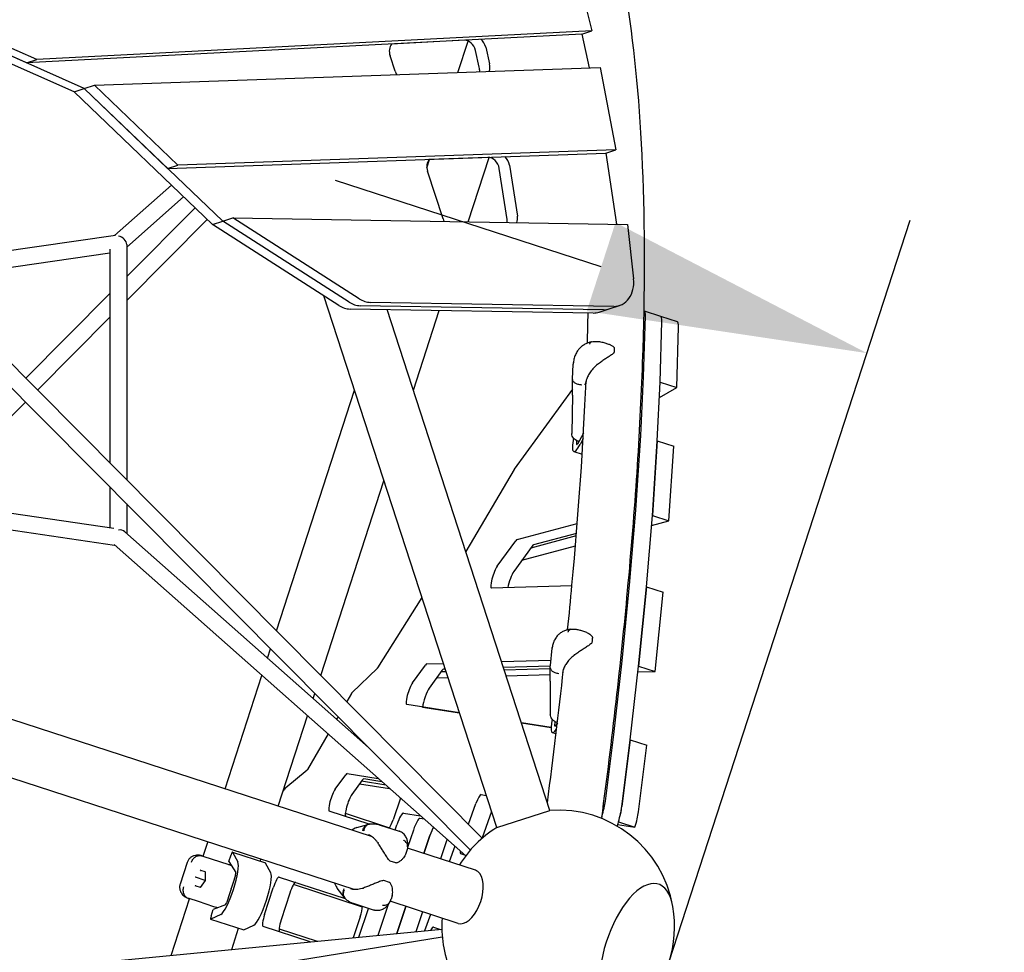
# Model space of a CAD drawing. Extents: x -7097 to 4920, y -6328 to 9942.
# Drawn here: x 1194 to 2251, y -603 to 398 of the extents above; entities that cross this region are included whole.
import ezdxf

# ---------------------------------------------------------------- set-up
doc = ezdxf.new("R2010")
doc.units = 0
doc.layers.add('2D', color=7, linetype='Continuous')
doc.layers.add('BEM-SI-MIN', color=7, linetype='Continuous')
doc.styles.get("Standard").update_dxf_attribs({"font": 'arial.ttf'})
doc.dimstyles.new('Europa SI', dxfattribs={"dimscale": 75, "dimtxt": 3.5, "dimasz": 4, "dimexe": 2, "dimexo": 0, "dimgap": 2, "dimtad": 0, "dimlfac": 0.001, "dimzin": 0, "dimdsep": 46, "dimtxsty": 'Standard', "dimcen": 2, "dimadec": 0, "dimazin": 0, "dimtfac": 1, "dimtofl": 0, "dimtmove": 0, "dimatfit": 3, "dimfxl": 2, "dimtolj": 1, "dimtzin": 0, "dimarcsym": 0})

# ---------------------------------------------------------------- blocks, each defined once
blk = doc.blocks.new('*D50')
at = {"layer": 'BEM-SI-MIN', "color": 0, "lineweight": -2}
for p, q in [((1817.9, 132.6), (1532.5, 225.3)), ((1890.6, -614.3), (2149.5, 182.5)), ((3627.3, -1178.6), (3886.2, -381.7)), ((4125.1, -617.1), (4410.4, -709.8))]:
    blk.add_line(p, q, dxfattribs=at)
at = {"layer": 'BEM-SI-MIN', "color": 0}
for points in [[(1833.3, 180.1), (1802.4, 85), (2103.2, 39.9)], [(4140.6, -569.6), (4109.7, -664.7), (3839.8, -524.4)]]:
    blk.add_solid(points, dxfattribs=at)
at = {"layer": 'Defpoints', "color": 0}
for p in [(3839.8, -524.4), (1890.6, -614.3), (3627.3, -1178.6)]:
    blk.add_point(p, dxfattribs=at)
at = {"layer": 'BEM-SI-MIN', "color": 0, "insert": (2905.1, -220.7), "char_height": 262.5, "attachment_point": 5, "rotation": 342}
blk.add_mtext('\\A1;1.83m', dxfattribs=at)

msp = doc.modelspace()

# ---------------------------------------------------------------- linework, layer by layer
at = {"layer": '2D'}
for p, q in [((1785.696, 473.712), (1808.007, 385.871)), ((1211.919, 355.03), (1032.768, 434.757)), ((1251.929, 320.333), (1010.829, 427.628)), ((1262.898, 323.897), (1021.798, 431.193)), ((1200.949, 351.466), (1021.798, 431.193)), ((1797.037, 382.307), (1200.949, 351.466)), ((1808.007, 385.871), (1211.919, 355.03)), ((1797.037, 382.307), (1808.007, 385.871)), ((1797.037, 382.307), (1805.118, 346.067)), ((1670.836, 375.747), (1592.893, 371.714)), ((1663.993, 341.125), (1674.992, 374.976)), ((1687.034, 346.878), (1682.924, 364.789)), ((1693.893, 368.353), (1698.003, 350.443)), ((1200.949, 351.466), (1211.919, 355.03)), ((1596.569, 342.6), (1591.212, 359.085)), ((1273.868, 327.461), (1816.791, 346.476)), ((1816.791, 346.476), (1833.76, 258.284)), ((1251.929, 320.333), (1262.898, 323.897)), ((1400.632, 177.912), (1251.929, 320.333)), ((1262.898, 323.897), (1273.868, 327.461)), ((1411.602, 181.476), (1262.898, 323.897)), ((1262.898, 323.897), (1352.331, 238.243)), ((1363.301, 241.807), (1273.868, 327.461)), ((1352.331, 238.243), (1822.79, 254.72)), ((1833.76, 258.284), (1363.301, 241.807)), ((1822.79, 254.72), (1833.76, 258.284)), ((1822.79, 254.72), (1834.448, 178.259)), ((1630.716, 238.709), (1633.695, 247.877)), ((1696.254, 250.068), (1633.049, 247.854)), ((1675.016, 180.884), (1697.48, 250.024)), ((1352.331, 238.243), (1363.301, 241.807)), ((1648.09, 184.034), (1631.431, 235.304)), ((1716.891, 183.346), (1708.417, 237.968)), ((1719.387, 241.532), (1727.861, 186.91)), ((1356.484, 220.195), (1295.512, 166.237)), ((1369.528, 207.702), (1308.468, 153.666)), ((1308.468, 122.072), (1381.828, 195.922)), ((1308.468, 96.531), (1394.83, 183.47)), ((1400.632, 177.912), (1411.602, 181.476)), ((1411.602, 181.476), (1422.572, 185.04)), ((1547.142, 94.646), (1411.602, 181.476)), ((1547.142, 94.646), (1411.602, 181.476)), ((1558.112, 98.211), (1422.572, 185.04)), ((1422.572, 185.04), (1845.99, 178.069)), ((1536.172, 91.082), (1400.632, 177.912)), ((1845.99, 178.069), (1852.59, 119.547)), ((1296.287, 166.35), (1125.783, 141.45)), ((1290.468, 151.494), (1290.468, -78.411)), ((1308.468, 156.42), (1308.468, -96.531)), ((1290.468, 147.31), (1131.425, 124.084)), ((1199.892, 12.77), (1290.468, 103.952)), ((1705.717, -469.539), (1520.245, 101.285)), ((1809.36, 82.936), (1548.27, 87.234)), ((1820.329, 86.5), (1559.24, 90.799)), ((1820.329, 86.5), (1559.24, 90.799)), ((1831.299, 90.064), (1570.209, 94.363)), ((1762.781, -450.998), (1588.112, 86.578)), ((1616.243, 0), (1644.074, 85.657)), ((1815.652, 83.869), (1826.622, 87.433)), ((1826.622, 87.433), (1837.592, 90.997)), ((1863.923, 85.224), (1881.671, 79.457)), ((1212.577, 0), (1290.468, 78.411)), ((1863.448, 14.542), (1865.345, 79.786)), ((1881.197, 8.775), (1883.094, 74.019)), ((1881.681, 79.454), (1899.42, 73.69)), ((1898.944, 2.95), (1900.843, 68.251)), ((1151.864, 61.119), (1690.267, -480.881)), ((1139.778, 47.744), (1677.497, -493.566)), ((1820.826, 51.158), (1825.678, 49.581)), ((1787.234, 11.806), (1787.868, 27.908)), ((1786.921, -5.107), (1787.232, 11.737)), ((1860.411, -48.482), (1863.445, 14.484)), ((1787.038, 1.266), (1724.468, -84.855)), ((1878.16, -54.249), (1881.195, 8.717)), ((1880.398, -7.808), (1898.944, 2.95)), ((1881.195, 8.717), (1898.944, 2.95)), ((1571.255, -478.988), (124.678, -8.966)), ((1469.212, -258.349), (1553.155, 0)), ((1786.92, -5.138), (1786.286, -46.288)), ((1151.893, -61.089), (1199.892, -12.771)), ((1798.848, -45.925), (1792.573, -57.906)), ((1798.498, -52.044), (1795.222, -58.168)), ((1855.131, -128.613), (1860.407, -48.543)), ((1791.703, -58.149), (1791.855, -54.29)), ((1878.159, -54.279), (1872.878, -134.413)), ((1872.88, -134.38), (1878.157, -54.31)), ((1878.159, -54.279), (1878.159, -54.279)), ((1878.159, -54.279), (1895.908, -60.046)), ((1890.627, -140.18), (1895.908, -60.046)), ((1788.475, -65.752), (1797.497, -68.684)), ((854.52, -83.645), (1294.609, -147.914)), ((1724.291, -85.128), (1672.535, -173.249)), ((855.511, -101.981), (1295.512, -166.237)), ((1290.468, -103.952), (1290.468, -147.31)), ((1516.751, -306.205), (1584.699, -97.082)), ((1308.468, -122.072), (1308.468, -153.666)), ((1848.777, -205.113), (1855.126, -128.68)), ((1866.526, -210.88), (1872.875, -134.447)), ((1872.878, -134.413), (1872.878, -134.413)), ((1872.878, -134.413), (1890.627, -140.18)), ((1727.499, -160.231), (1792.245, -142.877)), ((1871.984, -145.177), (1890.627, -140.18)), ((1306.405, -151.841), (1568.066, -383.404)), ((1791.164, -156.315), (1742.312, -169.409)), ((1791.383, -153.632), (1745.248, -165.998)), ((1294.926, -165.718), (1672.418, -499.79)), ((1706.237, -188.866), (1726.111, -161.511)), ((1743.861, -167.278), (1723.986, -194.633)), ((1732.817, -182.479), (1790.271, -167.079)), ((1786.492, -209.804), (1700.064, -212.337)), ((1840.36, -290.33), (1848.771, -205.182)), ((1866.523, -210.914), (1858.106, -296.131)), ((1858.109, -296.097), (1866.52, -210.949)), ((1866.523, -210.914), (1866.523, -210.914)), ((1866.523, -210.914), (1884.273, -216.681)), ((1875.855, -301.898), (1884.273, -216.681)), ((1625.468, -222.555), (1577.88, -297.831)), ((1795.728, -257.658), (1800.088, -259.074)), ((1459.731, -287.53), (1462.959, -277.595)), ((1763.316, -295.616), (1765.342, -276.691)), ((1615.336, -313.98), (1629.142, -294.978)), ((1630.675, -293.676), (1648.407, -293.156)), ((1710.9, -291.325), (1763.942, -289.771)), ((1831.4, -369.537), (1840.353, -290.4)), ((1414.112, -427.929), (1453.665, -306.199)), ((1577.615, -298.176), (1550.079, -324.944)), ((1646.891, -300.745), (1633.085, -319.747)), ((1651.342, -302.19), (1645.722, -302.355)), ((1650.431, -299.384), (1648.424, -299.443)), ((1763.271, -296.078), (1712.924, -297.553)), ((1763.173, -298.913), (1713.835, -300.359)), ((1715.859, -306.587), (1763.097, -305.202)), ((1763.011, -312.398), (1763.193, -297.259)), ((1849.15, -375.304), (1858.102, -296.167)), ((1857.392, -302.439), (1875.855, -301.898)), ((1858.106, -296.131), (1858.106, -296.131)), ((1858.106, -296.131), (1875.855, -301.898)), ((1552.714, -536.051), (860.304, -311.074)), ((1641.054, -308.779), (1653.366, -308.418)), ((1763.01, -312.59), (1763.263, -347.863)), ((1508.729, -330.893), (1510.497, -325.451)), ((1549.724, -325.44), (1544.633, -334.274)), ((1665.705, -346.393), (1609.07, -337.445)), ((1626.172, -340.109), (1665.692, -346.353)), ((1471.176, -446.47), (1502.663, -349.561)), ((1535.318, -350.438), (1533.798, -353.077)), ((1732.194, -356.861), (1764.15, -361.91)), ((1764.149, -361.948), (1732.207, -356.901)), ((1768.143, -360.084), (1768.585, -355.953)), ((1770.895, -356.927), (1768.843, -360.383)), ((1524.624, -368.996), (1502.596, -407.222)), ((1765.566, -367.559), (1769.473, -368.828)), ((1822.367, -441.044), (1831.392, -369.609)), ((1849.146, -375.34), (1840.117, -446.811)), ((1840.117, -446.811), (1849.141, -375.376)), ((1849.145, -375.339), (1849.146, -375.34)), ((1849.146, -375.34), (1866.895, -381.107)), ((1857.866, -452.578), (1866.895, -381.107)), ((1502.197, -407.757), (1479.303, -426.71)), ((1545.25, -411.388), (1578.455, -416.635)), ((1532.304, -428.263), (1543.623, -412.685)), ((1561.372, -418.452), (1550.054, -434.03)), ((1558.498, -422.408), (1590.734, -427.501)), ((1586.659, -423.895), (1560.429, -419.75)), ((1582.531, -420.242), (1562.999, -417.155)), ((1602.313, -437.748), (1594.388, -461.161)), ((1675.387, -465.901), (1683.388, -443.684)), ((1688.956, -434.095), (1694.485, -434.968)), ((1568.9, -465.661), (1525.968, -451.711)), ((1543.162, -454.144), (1590.727, -469.598)), ((1605.489, -453.917), (1623.864, -456.821)), ((1700.114, -452.293), (1689.938, -480.55)), ((1705.717, -469.539), (1762.781, -450.998)), ((1627.939, -460.427), (1623.238, -459.684)), ((1836.44, -463.361), (1854.189, -469.128)), ((1553.821, -470.255), (1550.171, -472.137)), ((1555.532, -469.564), (1567.377, -466.011)), ((1579.615, -466.458), (1600.875, -473.366)), ((1596.673, -472), (1598.566, -466.408)), ((1616.315, -472.175), (1609.967, -490.93)), ((1835.581, -466.188), (1854.189, -469.128)), ((1390.627, -500.209), (1395.571, -484.993)), ((1634.081, -477.892), (1627.522, -497.27)), ((1627.522, -497.27), (1634.081, -477.892)), ((1651.83, -483.659), (1645.271, -503.037)), ((1421.906, -495.932), (1457.405, -507.466)), ((1421.985, -496.005), (1427.709, -506.428)), ((1609.239, -494.04), (1608.158, -497.365)), ((1682.846, -515.246), (1609.87, -491.535)), ((1660.818, -489.524), (1654.833, -506.144)), ((1373.391, -506.891), (1365.778, -530.323)), ((1389.597, -499.875), (1390.294, -500.101)), ((1390.294, -500.101), (1400.247, -503.335)), ((1400.247, -503.335), (1416.931, -508.756)), ((1418.054, -505.967), (1420.444, -498.611)), ((1418.054, -505.967), (1425.695, -517.575)), ((1451.935, -505.689), (1452.635, -503.534)), ((1597.495, -507.492), (1591.415, -505.516)), ((1671.536, -499.009), (1667.052, -497.552)), ((1392.851, -517.061), (1387.866, -515.442)), ((1392.853, -516.838), (1392.767, -526.14)), ((1463.208, -517.963), (1457.484, -507.539)), ((1382.451, -522.788), (1381.89, -522.606)), ((1392.767, -526.14), (1382.451, -522.788)), ((1392.767, -526.14), (1387.369, -533.716)), ((1392.857, -526.169), (1392.767, -526.14)), ((1425.219, -520.644), (1415.79, -549.661)), ((1472.132, -522.542), (1543.127, -545.609)), ((1590.697, -528.415), (1584.617, -526.439)), ((1382.514, -531.914), (1387.499, -533.534)), ((1456.525, -562.684), (1465.796, -534.152)), ((1561.638, -554.778), (1487.473, -530.681)), ((1531.63, -529.201), (1533.477, -532.869)), ((1541.949, -544.27), (1534.455, -534.434)), ((1356.019, -606.723), (1375.794, -545.86)), ((1375.461, -545.752), (1374.764, -545.525)), ((1385.414, -548.986), (1375.461, -545.752)), ((1402.098, -554.407), (1385.414, -548.986)), ((1483.545, -539.919), (1474.275, -568.451)), ((1664.305, -572.309), (1591.329, -548.598)), ((1593.371, -542.875), (1592.291, -546.2)), ((1398.977, -564.679), (1401.367, -557.324)), ((1414.372, -552.424), (1401.367, -557.324)), ((1573.373, -558.01), (1552.112, -551.102)), ((1557.655, -587.279), (1568.137, -556.309)), ((1589.326, -551.914), (1578.021, -585.315)), ((1608.284, -554.107), (1598.386, -583.351)), ((1598.386, -583.351), (1608.284, -554.107)), ((1626.034, -559.874), (1618.752, -581.387)), ((1398.585, -567.706), (1434.084, -579.24)), ((1409.45, -562.625), (1398.692, -567.693)), ((1559.119, -565.362), (1551.5, -587.873)), ((1634.494, -562.623), (1628.06, -580.49)), ((1145.024, -627.07), (1646.783, -578.684)), ((1421.147, -600.443), (1428.614, -577.463)), ((1434.191, -579.227), (1444.948, -574.159)), ((1505.602, -592.299), (1454.827, -575.801)), ((1472.022, -578.233), (1513.088, -591.577)), ((1637.798, -576.37), (1645.347, -578.823)), ((947.291, -699.954), (1647.235, -586.704))]:
    msp.add_line(p, q, dxfattribs=at)
for centre, radius, start, end in [((1831.173, 45.26), 1, 6.655302, 41.611341), ((1831.003, 40.938), 1, 316.407753, 352.609414), ((1796.919, -5.292), 10, 178.940519, 179.116595), ((1807.211, -270.423), 1, 317.833245, 350.016982), ((1807.755, -265.344), 1, 359.805861, 33.473686), ((1773.01, -312.518), 10, 179.311068, 180.409848), ((1771.747, -575.676), 125, 9.846048, 94.113493), ((1558.405, -479.142), 10, 106.695341, 117.283877), ((1771.747, -575.676), 125, 121.886507, 148.113461), ((1591.724, -504.565), 1, 224.895883, 252), ((1597.804, -506.541), 1, 252, 285.330316), ((1584.308, -527.39), 1, 72, 99.104117), ((1590.388, -529.366), 1, 38.669684, 72), ((1542.409, -528.373), 10, 206.716123, 217.304659), ((1771.747, -575.676), 125, 314.153952, 9.846048), ((1771.747, -575.676), 125, 175.886542, 202.113451)]:
    msp.add_arc(centre, radius, start, end, dxfattribs=at)
for centre, major_axis, ratio, start_param, end_param in [((1601.037, 362.278), (-4.017, 12.364), 0.79465447, 0.48282198, 1.57079633), ((1672.713, 362.989), (-4.017, 12.364), 0.79465447, 4.60108586, 6.07284738), ((1683.683, 366.553), (4.017, -12.364), 0.79465447, 1.45949321, 2.23809481), ((1687.793, 348.643), (4.017, -12.364), 0.79465447, 0.79850708, 1.45949321), ((1606.393, 345.792), (-4.017, 12.364), 0.79465447, 1.57079633, 1.89517541), ((1676.823, 345.079), (4.017, -12.364), 0.79465447, 1.07001729, 1.45949321), ((1641.256, 238.497), (-4.017, 12.364), 0.79465447, 0.46920483, 1.57079633), ((1697.988, 237.304), (-4.017, 12.364), 0.79465447, 4.51173537, 6.05923023), ((1708.958, 240.868), (4.017, -12.364), 0.79465447, 1.37014272, 2.22447767), ((1657.915, 187.226), (-4.017, 12.364), 0.79465447, 1.57079633, 1.79999802), ((1706.463, 182.682), (4.017, -12.364), 0.79465447, 1.12186375, 1.37014272), ((1717.433, 186.246), (4.017, -12.364), 0.79465447, 0.8090649, 1.37014272), ((1299.468, 157.719), (8.469, -3.814), 0.79871322, 0.34531329, 1.91610961), ((1828.321, 119.529), (9.271, -28.532), 0.79465447, 6.01692044, 7.60192737), ((1567.231, 123.828), (9.271, -28.532), 0.79465447, 5.51355024, 6.01692044), ((1545.292, 116.699), (9.271, -28.532), 0.79465447, 5.51355024, 6.01692044), ((1556.262, 120.263), (9.271, -28.532), 0.79465447, 5.51355024, 6.01692044), ((1556.262, 120.263), (9.271, -28.532), 0.79465447, 5.51355024, 6.01692044), ((1817.351, 115.965), (9.271, -28.532), 0.79465447, 6.01692044, 6.28318531), ((1817.351, 115.965), (9.271, -28.532), 0.79465447, 6.01692044, 6.28318531), ((1854.651, 56.693), (9.271, 28.532), 0.18759247, 5.71380999, 6.28295701), ((1806.382, 112.4), (9.271, -28.532), 0.79465447, 6.01692044, 6.28318531), ((1872.401, 50.926), (9.271, 28.532), 0.18759247, 5.71380999, 6.28318531), ((1890.15, 45.159), (9.271, 28.532), 0.18759247, 5.71379682, 6.28318531), ((1862.378, 12.233), (0.927, 2.853), 0.18759247, 5.68021093, 5.71380999), ((1880.128, 6.466), (0.927, 2.853), 0.18759247, 5.68021093, 5.71380999), ((1797.746, -37.221), (-9.271, -28.532), 0.18759247, 5.29068882, 7.09238985), ((1859.344, -50.733), (0.927, 2.853), 0.18759247, 5.64627114, 5.68021093), ((1792.807, -55.794), (-0.958, -2.948), 0.18759247, 5.69612645, 7.11803283), ((1877.093, -56.5), (0.927, 2.853), 0.18759247, 5.64627114, 5.68021093), ((1723.932, -87.413), (0.927, 2.853), 0.18759247, 0.52359878, 0.70524599), ((1854.067, -130.803), (0.927, 2.853), 0.18759247, 5.6105402, 5.64627114), ((1871.816, -136.57), (0.927, 2.853), 0.18759247, 5.6105402, 5.64627114), ((1299.468, -157.719), (8.469, 3.814), 0.79871322, 0.34531329, 1.22548304), ((1723.792, -172.595), (4.017, 12.364), 0.18759247, 0.1212477, 0.52359878), ((1741.541, -178.362), (4.017, 12.364), 0.18759247, 0.1212477, 0.52359878), ((1703.917, -199.95), (4.017, 12.364), 0.18759247, 0.52359878, 3.20858051), ((1721.667, -205.717), (-4.017, -12.364), 0.18759247, 3.66519143, 5.28888092), ((1847.718, -207.236), (0.927, 2.853), 0.18759247, 5.57513324, 5.6105402), ((1865.468, -213.003), (0.927, 2.853), 0.18759247, 5.57513324, 5.6105402), ((1626.822, -306.062), (4.017, 12.364), 0.18759247, 0.06698785, 0.52359878), ((1839.308, -292.384), (0.927, 2.853), 0.18759247, 5.54036107, 5.57513324), ((1578.309, -295.43), (-0.927, -2.853), 0.18759247, 0.34169347, 0.63444952), ((1644.571, -311.83), (4.017, 12.364), 0.18759247, 0.06698785, 0.52359878), ((1857.057, -298.151), (0.927, 2.853), 0.18759247, 5.54036107, 5.57513324), ((1613.017, -325.064), (4.017, 12.364), 0.18759247, 0.52359878, 3.17136691), ((1549.385, -327.691), (0.927, 2.853), 0.18759247, 0.34169347, 0.7250838), ((1630.766, -330.831), (-4.017, -12.364), 0.18759247, 3.66519143, 5.62442781), ((1774.837, -339.027), (-9.271, -28.532), 0.18759247, 5.29145433, 6.87026502), ((1769.226, -358.002), (-0.958, -2.948), 0.18759247, 5.5554768, 6.97738318), ((1830.355, -371.521), (0.927, 2.853), 0.18759247, 5.50615571, 5.54036107), ((1848.105, -377.288), (0.927, 2.853), 0.18759247, 5.50615571, 5.54036107), ((1502.934, -404.972), (-0.927, -2.853), 0.18759247, 0.28761469, 0.7250838), ((1541.303, -423.769), (4.017, 12.364), 0.18759247, 0.02977426, 0.52359878), ((1559.053, -429.536), (4.017, 12.364), 0.18759247, 0.02977426, 0.52359878), ((1471.931, -454.563), (-9.271, -28.532), 0.18759247, 3.42920734, 3.75057316), ((1529.985, -439.347), (4.017, 12.364), 0.18759247, 0.52359878, 3.14159265), ((1547.734, -445.115), (-4.017, -12.364), 0.18759247, 3.66519143, 6.28318531), ((1685.01, -446.475), (4.017, 12.364), 0.18759247, 0.02977426, 1.4043794), ((1812.005, -460.167), (9.271, 28.532), 0.18759247, 4.86730846, 5.50615571), ((1600.935, -468.203), (4.635, 14.266), 0.18759247, 0.02977426, 1.50580507), ((1829.754, -465.934), (9.271, 28.532), 0.18759247, 4.70504903, 5.50615571), ((1829.754, -465.934), (-9.271, -28.532), 0.18759247, 1.72181155, 2.36456305), ((1847.503, -471.701), (9.271, 28.532), 0.18759247, 4.8634042, 5.50615571), ((1592.335, -459.606), (-4.017, -12.364), 0.18759247, 0.63743487, 1.50580507), ((1618.685, -473.97), (4.635, 14.266), 0.18759247, 0.02977426, 1.50580507), ((1636.45, -479.686), (4.635, 14.266), 0.18759247, 0.79961651, 1.50580507), ((1636.45, -479.686), (4.635, 14.266), 0.18759247, 0.79961651, 1.50580507), ((1654.2, -485.454), (4.635, 14.266), 0.18759247, 1.39227265, 1.50580507), ((1420.979, -498.785), (0.927, 2.853), 0.18759247, 6.10865238, 7.85398163), ((1671.069, -485.188), (4.017, 12.364), 0.18759247, 2.48563045, 3.14159265), ((1417.65, -534.225), (-9.271, -28.532), 0.18759247, 0.17453293, 2.96705973), ((1387.871, -514.917), (0.172, -0.522), 0.70969624, 4.23234952, 5.50243615), ((1388.171, -515.015), (-0.566, -0.19), 0.73362873, 0.47980698, 0.78051668), ((1393.355, -516.699), (-0.446, -0.321), 0.70969624, 5.19242844, 5.80314585), ((1424.666, -520.464), (-0.958, -2.948), 0.18759247, 1.57079633, 2.99270271), ((1453.148, -545.759), (9.271, 28.532), 0.18759247, 3.31612558, 6.10865238), ((1456.478, -510.319), (0.927, 2.853), 0.18759247, 6.10865238, 6.28318531), ((1673.576, -543.778), (-9.271, -28.532), 0.52573111, 2.77672883, 3.14159265), ((1468.115, -534.906), (4.017, 12.364), 0.18759247, 0, 1.57079633), ((1485.864, -540.673), (-4.017, -12.364), 0.18759247, 3.14159265, 4.71238898), ((1673.576, -543.778), (-9.271, -28.532), 0.52573111, 0, 2.77672883), ((1855.84, -602.999), (-23.64, -72.756), 0.4472136, 2.43909547, 6.98568249), ((1855.84, -602.999), (23.64, 72.756), 0.4472136, 5.58068812, 10.12727514), ((1382.21, -532.341), (0.446, 0.321), 0.70969624, 0.78074916, 2.05083579), ((1382.509, -532.438), (-0.346, 0.486), 0.73362873, 5.50266863, 5.80337833), ((1387.693, -534.123), (-0.172, 0.522), 0.70969624, 0.48003946, 1.09075687), ((1427.889, -537.552), (-2.472, -7.608), 0.98224695, 4.55772638, 4.86705158), ((1415.237, -549.481), (-0.958, -2.948), 0.18759247, 0.14888995, 1.57079633), ((1557.066, -563.807), (-4.017, -12.364), 0.18759247, 1.50580507, 2.51795525), ((1399.512, -564.853), (-0.927, -2.853), 0.18759247, 4.71238898, 6.45771823), ((1458.845, -563.437), (4.017, 12.364), 0.18759247, 1.57079633, 3.14159265), ((1476.594, -569.204), (-4.017, -12.364), 0.18759247, 4.71238898, 6.28318531), ((1435.011, -576.387), (-0.927, -2.853), 0.18759247, 0, 0.17453293), ((1633.78, -588.733), (4.017, 12.364), 0.18759247, 0, 0.83102574)]:
    msp.add_ellipse(centre, major_axis=major_axis, ratio=ratio, start_param=start_param, end_param=end_param, dxfattribs=at)
for points, knots in [([(1818.426, -459.718), (1829.794, -374.242), (1839.096, -292.481), (1854.324, -127.965), (1859.717, -46.249), (1865.114, 105.907), (1865.121, 176.345), (1859.687, 305.19), (1854.251, 363.593), (1837.816, 467.903), (1826.835, 513.811), (1812.83, 553.415)], [0.775680368, 0.775680368, 0.775680368, 0.775680368, 0.877069252, 0.877069252, 0.990506381, 0.990506381, 1.103943509, 1.103943509, 1.217380637, 1.217380637, 1.330817765, 1.330817765, 1.330817765, 1.330817765]), ([(1807.525, 51.968), (1806.313, 51.698), (1805.11, 51.354), (1802.752, 50.5), (1801.597, 49.992), (1799.339, 48.779), (1798.24, 48.075), (1796.162, 46.47), (1795.183, 45.57), (1793.388, 43.574), (1792.575, 42.479), (1791.876, 41.313)], [2.743672, 2.743672, 2.743672, 2.743672, 3.03071219, 3.03071219, 3.31775237, 3.31775237, 3.60479255, 3.60479255, 3.89183273, 3.89183273, 4.17887291, 4.17887291, 4.17887291, 4.17887291]), ([(1807.513, 51.965), (1807.412, 51.942), (1807.312, 51.912), (1806.793, 51.719), (1806.406, 51.442), (1805.893, 50.855), (1805.733, 50.632), (1805.514, 50.259), (1805.444, 50.128), (1805.344, 49.922), (1805.311, 49.851), (1805.263, 49.743), (1805.247, 49.706), (1805.222, 49.645), (1805.212, 49.621), (1805.197, 49.585), (1805.193, 49.574), (1805.188, 49.562)], [0.717245003, 0.717245003, 0.717245003, 0.717245003, 0.7815771, 0.7815771, 1.05670642, 1.05670642, 1.194231235, 1.194231235, 1.26305741, 1.26305741, 1.297591128, 1.297591128, 1.315090809, 1.315090809, 1.326302266, 1.326302266, 1.331668455, 1.331668455, 1.331668455, 1.331668455]), ([(1807.513, 51.965), (1808.5, 52.19), (1809.478, 52.34), (1811.387, 52.514), (1812.318, 52.539), (1814.142, 52.488), (1815.033, 52.411), (1816.769, 52.176), (1817.614, 52.018), (1819.255, 51.634), (1820.051, 51.41), (1820.826, 51.158)], [5.989233283, 5.989233283, 5.989233283, 5.989233283, 6.174362523, 6.174362523, 6.359491764, 6.359491764, 6.544621004, 6.544621004, 6.729750244, 6.729750244, 6.914879484, 6.914879484, 6.914879484, 6.914879484]), ([(1825.678, 49.581), (1826.148, 49.428), (1826.613, 49.259), (1827.526, 48.886), (1827.974, 48.683), (1828.847, 48.242), (1829.273, 48.005), (1830.093, 47.491), (1830.491, 47.215), (1831.246, 46.609), (1831.602, 46.282), (1831.921, 45.924)], [13.299472254, 13.299472254, 13.299472254, 13.299472254, 13.480663162, 13.480663162, 13.66185407, 13.66185407, 13.843044978, 13.843044978, 14.024235886, 14.024235886, 14.205426794, 14.205426794, 14.205426794, 14.205426794]), ([(1831.995, 40.809), (1832.043, 41.179), (1832.084, 41.536), (1832.151, 42.226), (1832.178, 42.558), (1832.217, 43.195), (1832.229, 43.5), (1832.238, 44.083), (1832.235, 44.361), (1832.213, 44.888), (1832.194, 45.138), (1832.166, 45.375)], [0.78465798, 0.78465798, 0.78465798, 0.78465798, 0.864289775, 0.864289775, 0.943921571, 0.943921571, 1.023553366, 1.023553366, 1.103185162, 1.103185162, 1.182816958, 1.182816958, 1.182816958, 1.182816958]), ([(1791.876, 41.313), (1791.462, 40.622), (1791.077, 39.91), (1790.37, 38.453), (1790.048, 37.707), (1789.47, 36.191), (1789.213, 35.421), (1788.765, 33.857), (1788.573, 33.065), (1788.255, 31.466), (1788.128, 30.66), (1788.033, 29.85)], [0, 0, 0, 0, 0.20689549, 0.20689549, 0.41379098, 0.41379098, 0.62068648, 0.62068648, 0.82758197, 0.82758197, 1.03447746, 1.03447746, 1.03447746, 1.03447746]), ([(1831.727, 40.248), (1831.343, 39.845), (1830.921, 39.477), (1829.971, 38.718), (1829.436, 38.332), (1827.781, 37.187), (1826.61, 36.441), (1824.203, 34.895), (1822.969, 34.101), (1820.459, 32.432), (1819.187, 31.561), (1817.298, 30.206), (1816.671, 29.747), (1815.358, 28.763), (1814.672, 28.235), (1813.993, 27.697)], [11.98310656, 11.98310656, 11.98310656, 11.98310656, 12.19094588, 12.19094588, 12.42573698, 12.42573698, 12.8953192, 12.8953192, 13.36490142, 13.36490142, 13.83448363, 13.83448363, 14.06927474, 14.06927474, 14.33101764, 14.33101764, 14.33101764, 14.33101764]), ([(1788.033, 29.846), (1788.018, 29.721), (1788.005, 29.596), (1787.979, 29.346), (1787.966, 29.22), (1787.943, 28.97), (1787.932, 28.845), (1787.912, 28.594), (1787.903, 28.468), (1787.886, 28.217), (1787.878, 28.092), (1787.871, 27.966)], [3.0473658514, 3.0473658514, 3.0473658514, 3.0473658514, 3.0568885922, 3.0568885922, 3.066411333, 3.066411333, 3.0759340739, 3.0759340739, 3.0854568147, 3.0854568147, 3.0949795555, 3.0949795555, 3.0949795555, 3.0949795555]), ([(1788.013, 29.59), (1788.013, 29.601), (1788.014, 29.613), (1788.018, 29.699), (1788.024, 29.775), (1788.033, 29.85)], [-0.005636457, -0.005636457, -0.005636457, -0.005636457, 0, 0, 0.0387754322, 0.0387754322, 0.0387754322, 0.0387754322]), ([(1813.993, 27.697), (1813.271, 27.131), (1812.57, 26.541), (1811.216, 25.321), (1810.564, 24.692), (1809.308, 23.396), (1808.704, 22.728), (1807.553, 21.36), (1807.005, 20.66), (1805.973, 19.238), (1805.489, 18.516), (1804.586, 17.05), (1804.168, 16.308), (1803.403, 14.812), (1803.056, 14.058), (1802.437, 12.543), (1802.166, 11.784), (1801.7, 10.264), (1801.506, 9.505), (1801.199, 7.995), (1801.086, 7.243), (1801.013, 6.496)], [2.80652013, 2.80652013, 2.80652013, 2.80652013, 3.08804601, 3.08804601, 3.36957188, 3.36957188, 3.65109776, 3.65109776, 3.93262363, 3.93262363, 4.21414951, 4.21414951, 4.49567538, 4.49567538, 4.77720126, 4.77720126, 5.05872713, 5.05872713, 5.340253, 5.340253, 5.62177888, 5.62177888, 5.62177888, 5.62177888]), ([(1813.485, 28.225), (1813.565, 28.128), (1813.641, 28.039), (1813.777, 27.885), (1813.836, 27.822), (1813.929, 27.732), (1813.963, 27.705), (1813.986, 27.695), (1813.99, 27.695), (1813.993, 27.697)], [0, 0, 0, 0, 0.03906432, 0.03906432, 0.078128327, 0.078128327, 0.117192347, 0.117192347, 0.130021403, 0.130021403, 0.130021403, 0.130021403]), ([(1797.002, 5.664), (1796.988, 5.665), (1796.974, 5.665), (1795.628, 5.723), (1794.317, 5.931), (1791.918, 6.62), (1790.849, 7.087), (1789.063, 8.224), (1788.363, 8.883), (1787.43, 10.306), (1787.205, 11.057), (1787.234, 11.806)], [-0.00419333, -0.00419333, -0.00419333, -0.00419333, 0, 0, 0.39981022, 0.39981022, 0.79048625, 0.79048625, 1.18111172, 1.18111172, 1.57171335, 1.57171335, 1.57171335, 1.57171335]), ([(1781.887, -257.205), (1783.528, -241.045), (1785.08, -225.06), (1793.712, -131.798), (1798.736, -58.635), (1801.597, 9.823)], [0.856214647, 0.856214647, 0.856214647, 0.856214647, 0.877092808, 0.877092808, 0.979397972, 0.979397972, 0.979397972, 0.979397972]), ([(1801.013, 6.496), (1801.01, 6.47), (1801.004, 6.444), (1800.981, 6.381), (1800.961, 6.345), (1800.883, 6.247), (1800.81, 6.192), (1800.625, 6.101), (1800.512, 6.067), (1800.267, 6.028), (1800.136, 6.024), (1800.005, 6.034)], [-0.153295115, -0.153295115, -0.153295115, -0.153295115, -0.13923463, -0.13923463, -0.118180597, -0.118180597, -0.079664362, -0.079664362, -0.039609352, -0.039609352, 0, 0, 0, 0]), ([(1793.978, -55.225), (1793.157, -54.938), (1792.348, -54.573), (1790.757, -53.673), (1789.971, -53.115), (1788.592, -51.868), (1787.984, -51.166), (1787.02, -49.64), (1786.654, -48.796), (1786.337, -47.386), (1786.277, -46.835), (1786.286, -46.288)], [0.32029841, 0.32029841, 0.32029841, 0.32029841, 2.93804297, 2.93804297, 5.81946041, 5.81946041, 8.69782707, 8.69782707, 11.57822354, 11.57822354, 13.32610325, 13.32610325, 13.32610325, 13.32610325]), ([(1785.475, -256.558), (1784.31, -256.697), (1783.144, -256.9), (1780.833, -257.461), (1779.686, -257.819), (1777.406, -258.734), (1776.278, -259.291), (1774.102, -260.632), (1773.057, -261.415), (1771.11, -263.228), (1770.214, -264.256), (1769.441, -265.379)], [2.74420127, 2.74420127, 2.74420127, 2.74420127, 3.0311356, 3.0311356, 3.31806993, 3.31806993, 3.60500426, 3.60500426, 3.89193858, 3.89193858, 4.17887291, 4.17887291, 4.17887291, 4.17887291]), ([(1785.455, -256.56), (1785.087, -256.607), (1784.727, -256.723), (1783.923, -257.156), (1783.495, -257.523), (1782.918, -258.236), (1782.737, -258.501), (1782.485, -258.934), (1782.404, -259.085), (1782.288, -259.32), (1782.25, -259.4), (1782.195, -259.522), (1782.176, -259.564), (1782.146, -259.633), (1782.134, -259.66), (1782.117, -259.7), (1782.112, -259.713), (1782.106, -259.726)], [0.574733139, 0.574733139, 0.574733139, 0.574733139, 0.7815771, 0.7815771, 1.05670642, 1.05670642, 1.194231235, 1.194231235, 1.26305741, 1.26305741, 1.297591128, 1.297591128, 1.315090809, 1.315090809, 1.326302266, 1.326302266, 1.331668455, 1.331668455, 1.331668455, 1.331668455]), ([(1785.455, -256.56), (1786.222, -256.464), (1786.978, -256.413), (1788.451, -256.386), (1789.169, -256.411), (1790.569, -256.521), (1791.252, -256.607), (1792.587, -256.83), (1793.237, -256.967), (1794.507, -257.283), (1795.125, -257.462), (1795.728, -257.658)], [5.989657874, 5.989657874, 5.989657874, 5.989657874, 6.130204992, 6.130204992, 6.270752111, 6.270752111, 6.41129923, 6.41129923, 6.551846348, 6.551846348, 6.692393467, 6.692393467, 6.692393467, 6.692393467]), ([(1800.088, -259.074), (1800.738, -259.286), (1801.378, -259.529), (1802.638, -260.081), (1803.258, -260.39), (1804.466, -261.071), (1805.053, -261.443), (1806.179, -262.256), (1806.716, -262.694), (1807.726, -263.666), (1808.197, -264.2), (1808.589, -264.792)], [12.95043193, 12.95043193, 12.95043193, 12.95043193, 13.2014309, 13.2014309, 13.45242987, 13.45242987, 13.70342885, 13.70342885, 13.95442782, 13.95442782, 14.20542679, 14.20542679, 14.20542679, 14.20542679]), ([(1769.441, -265.379), (1768.995, -266.026), (1768.582, -266.698), (1767.825, -268.081), (1767.481, -268.792), (1766.868, -270.242), (1766.597, -270.981), (1766.128, -272.482), (1765.93, -273.243), (1765.604, -274.779), (1765.476, -275.553), (1765.383, -276.329)], [0, 0, 0, 0, 0.20681206, 0.20681206, 0.41362413, 0.41362413, 0.62043619, 0.62043619, 0.82724826, 0.82724826, 1.03406032, 1.03406032, 1.03406032, 1.03406032]), ([(1807.952, -271.094), (1807.557, -271.531), (1807.125, -271.932), (1806.138, -272.77), (1805.575, -273.201), (1803.837, -274.463), (1802.614, -275.269), (1800.11, -276.903), (1798.832, -277.726), (1796.24, -279.423), (1794.931, -280.293), (1792.993, -281.621), (1792.351, -282.067), (1790.989, -283.029), (1790.27, -283.546), (1789.559, -284.068)], [11.98310656, 11.98310656, 11.98310656, 11.98310656, 12.18344777, 12.18344777, 12.41824198, 12.41824198, 12.88783038, 12.88783038, 13.35741879, 13.35741879, 13.8270072, 13.8270072, 14.0618014, 14.0618014, 14.3310486, 14.3310486, 14.3310486, 14.3310486]), ([(1808.196, -270.596), (1808.268, -270.188), (1808.333, -269.789), (1808.45, -269.015), (1808.502, -268.638), (1808.591, -267.911), (1808.629, -267.559), (1808.69, -266.881), (1808.713, -266.555), (1808.745, -265.931), (1808.754, -265.632), (1808.755, -265.347)], [0.644008334, 0.644008334, 0.644008334, 0.644008334, 0.72364013, 0.72364013, 0.803271925, 0.803271925, 0.882903721, 0.882903721, 0.962535516, 0.962535516, 1.042167312, 1.042167312, 1.042167312, 1.042167312]), ([(1765.383, -276.33), (1765.38, -276.354), (1765.377, -276.378), (1765.371, -276.427), (1765.368, -276.451), (1765.363, -276.499), (1765.36, -276.523), (1765.355, -276.571), (1765.352, -276.595), (1765.347, -276.643), (1765.344, -276.667), (1765.342, -276.691)], [3.05375537171, 3.05375537171, 3.05375537171, 3.05375537171, 3.0556579493, 3.0556579493, 3.05756052688, 3.05756052688, 3.05946310446, 3.05946310446, 3.06136568205, 3.06136568205, 3.06326825963, 3.06326825963, 3.06326825963, 3.06326825963]), ([(1765.376, -276.391), (1765.377, -276.378), (1765.378, -276.365), (1765.381, -276.344), (1765.382, -276.337), (1765.383, -276.329)], [-0.005636457, -0.005636457, -0.005636457, -0.005636457, 0, 0, 0.00338309518, 0.00338309518, 0.00338309518, 0.00338309518]), ([(1789.559, -284.068), (1788.831, -284.597), (1788.123, -285.147), (1786.757, -286.282), (1786.1, -286.865), (1784.834, -288.066), (1784.225, -288.684), (1783.066, -289.945), (1782.515, -290.588), (1781.477, -291.893), (1780.991, -292.554), (1780.085, -293.891), (1779.665, -294.567), (1778.9, -295.926), (1778.553, -296.608), (1777.936, -297.976), (1777.665, -298.659), (1777.203, -300.023), (1777.011, -300.703), (1776.708, -302.051), (1776.597, -302.72), (1776.526, -303.384)], [2.80648844, 2.80648844, 2.80648844, 2.80648844, 3.08685269, 3.08685269, 3.36721693, 3.36721693, 3.64758118, 3.64758118, 3.92794542, 3.92794542, 4.20830967, 4.20830967, 4.48867391, 4.48867391, 4.76903816, 4.76903816, 5.0494024, 5.0494024, 5.32976665, 5.32976665, 5.61013089, 5.61013089, 5.61013089, 5.61013089]), ([(1789.032, -283.644), (1789.111, -283.737), (1789.188, -283.82), (1789.327, -283.956), (1789.389, -284.007), (1789.49, -284.07), (1789.528, -284.081), (1789.554, -284.071), (1789.557, -284.07), (1789.559, -284.068)], [0, 0, 0, 0, 0.03906432, 0.03906432, 0.078128327, 0.078128327, 0.117192347, 0.117192347, 0.122082544, 0.122082544, 0.122082544, 0.122082544]), ([(1763.199, -297.062), (1763.205, -296.966), (1763.211, -296.869), (1763.223, -296.676), (1763.23, -296.58), (1763.245, -296.387), (1763.252, -296.29), (1763.269, -296.098), (1763.278, -296.001), (1763.296, -295.809), (1763.306, -295.712), (1763.316, -295.616)], [3.1819413311, 3.1819413311, 3.1819413311, 3.1819413311, 3.1895364744, 3.1895364744, 3.1971316177, 3.1971316177, 3.204726761, 3.204726761, 3.2123219043, 3.2123219043, 3.2199170476, 3.2199170476, 3.2199170476, 3.2199170476]), ([(1772.467, -304.262), (1772.453, -304.261), (1772.439, -304.26), (1771.097, -304.163), (1769.803, -303.89), (1767.46, -303.027), (1766.43, -302.454), (1764.74, -301.077), (1764.096, -300.288), (1763.321, -298.669), (1763.155, -297.864), (1763.199, -297.062)], [-0.00419333, -0.00419333, -0.00419333, -0.00419333, 0, 0, 0.39981022, 0.39981022, 0.79048625, 0.79048625, 1.18111172, 1.18111172, 1.53651213, 1.53651213, 1.53651213, 1.53651213]), ([(1770.864, -356.98), (1769.986, -356.681), (1769.126, -356.283), (1767.494, -355.299), (1766.713, -354.696), (1765.366, -353.35), (1764.784, -352.595), (1763.89, -350.99), (1763.566, -350.123), (1763.312, -348.785), (1763.266, -348.323), (1763.263, -347.863)], [0.17899883, 0.17899883, 0.17899883, 0.17899883, 2.97464847, 2.97464847, 5.90084739, 5.90084739, 8.79196117, 8.79196117, 11.64239187, 11.64239187, 13.10146544, 13.10146544, 13.10146544, 13.10146544]), ([(1562.074, -472.987), (1562.076, -472.973), (1562.078, -472.96), (1562.257, -471.679), (1562.648, -470.496), (1563.796, -468.459), (1564.534, -467.618), (1566.096, -466.49), (1566.862, -466.132), (1567.672, -465.93)], [-0.00419333, -0.00419333, -0.00419333, -0.00419333, 0, 0, 0.39981022, 0.39981022, 0.79048625, 0.79048625, 1.10298822, 1.10298822, 1.10298822, 1.10298822]), ([(1569.437, -465.565), (1569.412, -465.569), (1569.386, -465.574), (1568.317, -465.751), (1567.325, -466.173), (1565.556, -467.469), (1564.795, -468.33), (1563.607, -470.382), (1563.192, -471.553), (1562.977, -472.802)], [-1.18161065, -1.18161065, -1.18161065, -1.18161065, -1.17196125, -1.17196125, -0.78126072, -0.78126072, -0.39060433, -0.39060433, 0, 0, 0, 0]), ([(1567.672, -465.93), (1567.781, -465.903), (1567.891, -465.877), (1568.111, -465.825), (1568.221, -465.8), (1568.443, -465.752), (1568.553, -465.729), (1568.776, -465.684), (1568.887, -465.663), (1569.111, -465.621), (1569.222, -465.601), (1569.335, -465.582)], [6.1351884056, 6.1351884056, 6.1351884056, 6.1351884056, 6.1448831637, 6.1448831637, 6.1545779219, 6.1545779219, 6.16427268, 6.16427268, 6.1739674381, 6.1739674381, 6.1836621963, 6.1836621963, 6.1836621963, 6.1836621963]), ([(1569.437, -465.565), (1570.127, -465.46), (1570.822, -465.388), (1572.215, -465.315), (1572.912, -465.313), (1574.296, -465.377), (1574.982, -465.442), (1576.338, -465.633), (1577.009, -465.76), (1578.329, -466.069), (1578.978, -466.251), (1579.615, -466.458)], [2.28643998, 2.28643998, 2.28643998, 2.28643998, 2.468962631, 2.468962631, 2.651485283, 2.651485283, 2.834007934, 2.834007934, 3.016530585, 3.016530585, 3.199053237, 3.199053237, 3.199053237, 3.199053237]), ([(1602.243, -473.886), (1602.152, -473.846), (1602.061, -473.807), (1601.879, -473.732), (1601.788, -473.695), (1601.605, -473.624), (1601.514, -473.589), (1601.332, -473.522), (1601.24, -473.489), (1601.058, -473.426), (1600.967, -473.396), (1600.875, -473.366)], [0, 0, 0, 0, 0.025160875, 0.025160875, 0.050321751, 0.050321751, 0.075482626, 0.075482626, 0.100643501, 0.100643501, 0.125804377, 0.125804377, 0.125804377, 0.125804377]), ([(1610.072, -490.018), (1610.162, -489.08), (1610.212, -488.122), (1610.18, -486.129), (1610.1, -485.093), (1609.69, -482.86), (1609.358, -481.661), (1608.222, -479.166), (1607.405, -477.868), (1605.212, -475.59), (1603.865, -474.628), (1602.374, -473.944), (1602.309, -473.915), (1602.243, -473.886)], [2.74519664, 2.74519664, 2.74519664, 2.74519664, 3.0319319, 3.0319319, 3.31866715, 3.31866715, 3.6054024, 3.6054024, 3.89213766, 3.89213766, 4.16632693, 4.16632693, 4.17887291, 4.17887291, 4.17887291, 4.17887291]), ([(1578.269, -486.158), (1577.671, -485.267), (1577.042, -484.426), (1575.741, -482.862), (1575.068, -482.137), (1573.685, -480.811), (1572.976, -480.21), (1571.545, -479.153), (1570.822, -478.694), (1569.371, -477.925), (1568.645, -477.614), (1567.924, -477.38)], [2.80647845, 2.80647845, 2.80647845, 2.80647845, 3.19052789, 3.19052789, 3.57457732, 3.57457732, 3.95862675, 3.95862675, 4.34267619, 4.34267619, 4.72672562, 4.72672562, 4.72672562, 4.72672562]), ([(1578.528, -485.417), (1578.442, -485.505), (1578.37, -485.596), (1578.267, -485.777), (1578.235, -485.864), (1578.216, -486.023), (1578.229, -486.093), (1578.266, -486.153), (1578.268, -486.156), (1578.27, -486.16)], [0, 0, 0, 0, 0.03906432, 0.03906432, 0.078128327, 0.078128327, 0.117192347, 0.117192347, 0.119678288, 0.119678288, 0.119678288, 0.119678288]), ([(1591.016, -505.271), (1590.545, -504.798), (1590.111, -504.299), (1589.197, -503.162), (1588.726, -502.519), (1587.364, -500.563), (1586.52, -499.227), (1584.855, -496.552), (1584.042, -495.218), (1582.414, -492.575), (1581.603, -491.272), (1580.406, -489.394), (1580.011, -488.781), (1579.164, -487.488), (1578.714, -486.812), (1578.27, -486.16)], [11.98310656, 11.98310656, 11.98310656, 11.98310656, 12.17831586, 12.17831586, 12.41311097, 12.41311097, 12.88270119, 12.88270119, 13.35229141, 13.35229141, 13.82188163, 13.82188163, 14.05667674, 14.05667674, 14.33105765, 14.33105765, 14.33105765, 14.33105765]), ([(1610.078, -489.956), (1610.098, -489.724), (1610.103, -489.491), (1610.054, -488.279), (1609.761, -487.306), (1608.858, -485.752), (1608.371, -485.147), (1607.492, -484.32), (1607.176, -484.059), (1606.668, -483.693), (1606.494, -483.574), (1606.224, -483.404), (1606.133, -483.348), (1605.993, -483.265), (1605.946, -483.238), (1605.868, -483.193), (1605.838, -483.176), (1605.792, -483.15), (1605.778, -483.142), (1605.763, -483.134)], [0.29701584, 0.29701584, 0.29701584, 0.29701584, 0.39075356, 0.39075356, 0.7815771, 0.7815771, 1.05670642, 1.05670642, 1.19423124, 1.19423124, 1.26305741, 1.26305741, 1.29759113, 1.29759113, 1.31509081, 1.31509081, 1.32630227, 1.32630227, 1.33166846, 1.33166846, 1.33166846, 1.33166846]), ([(1610.078, -489.956), (1610.053, -490.257), (1610.019, -490.553), (1609.94, -491.132), (1609.893, -491.416), (1609.789, -491.972), (1609.731, -492.244), (1609.605, -492.776), (1609.537, -493.037), (1609.394, -493.547), (1609.318, -493.796), (1609.239, -494.04)], [5.990406268, 5.990406268, 5.990406268, 5.990406268, 6.045017112, 6.045017112, 6.099627955, 6.099627955, 6.154238799, 6.154238799, 6.208849642, 6.208849642, 6.263460486, 6.263460486, 6.263460486, 6.263460486]), ([(1378.021, -500.985), (1377.634, -501.226), (1377.245, -501.502), (1376.482, -502.126), (1376.108, -502.475), (1375.401, -503.24), (1375.069, -503.655), (1374.467, -504.532), (1374.199, -504.994), (1373.738, -505.936), (1373.546, -506.416), (1373.391, -506.891)], [0, 0, 0, 0, 0.061746548, 0.061746548, 0.123493095, 0.123493095, 0.185239643, 0.185239643, 0.24698619, 0.24698619, 0.308732738, 0.308732738, 0.308732738, 0.308732738]), ([(1389.097, -499.73), (1388.565, -499.594), (1388.012, -499.473), (1386.842, -499.276), (1386.223, -499.2), (1384.885, -499.125), (1384.166, -499.127), (1382.593, -499.278), (1381.736, -499.429), (1379.918, -499.989), (1378.954, -500.404), (1378.021, -500.985)], [2.27717254, 2.27717254, 2.27717254, 2.27717254, 2.48670944, 2.48670944, 2.69624633, 2.69624633, 2.90578322, 2.90578322, 3.11532012, 3.11532012, 3.32485701, 3.32485701, 3.32485701, 3.32485701]), ([(1378.042, -506.635), (1378.048, -506.616), (1378.054, -506.598), (1378.468, -505.317), (1379.097, -504.142), (1380.707, -502.122), (1381.667, -501.29), (1383.802, -500.061), (1384.956, -499.674), (1387.31, -499.399), (1388.487, -499.514), (1389.597, -499.875)], [-1.57587893, -1.57587893, -1.57587893, -1.57587893, -1.57000392, -1.57000392, -1.17196125, -1.17196125, -0.78126072, -0.78126072, -0.39060433, -0.39060433, 0, 0, 0, 0]), ([(1608.158, -497.365), (1607.897, -498.17), (1607.539, -498.961), (1606.66, -500.52), (1606.138, -501.285), (1604.955, -502.768), (1604.29, -503.49), (1602.812, -504.865), (1602.001, -505.518), (1600.654, -506.384), (1600.182, -506.655), (1599.172, -507.138), (1598.636, -507.349), (1598.069, -507.505)], [12.25017058, 12.25017058, 12.25017058, 12.25017058, 12.64122182, 12.64122182, 13.03227307, 13.03227307, 13.42332431, 13.42332431, 13.81437555, 13.81437555, 14.00990117, 14.00990117, 14.20542679, 14.20542679, 14.20542679, 14.20542679]), ([(1416.931, -508.756), (1416.94, -508.759), (1416.949, -508.762), (1417.974, -509.095), (1418.942, -509.418), (1420.16, -509.825), (1420.307, -509.875), (1420.467, -509.928)], [-0.400215396, -0.400215396, -0.400215396, -0.400215396, -0.397158366, -0.397158366, -0.05082906, -0.05082906, 0, 0, 0, 0]), ([(1584.15, -526.403), (1583.491, -526.509), (1582.846, -526.658), (1581.439, -527.04), (1580.68, -527.284), (1578.428, -528.066), (1576.959, -528.65), (1574.041, -529.835), (1572.599, -530.436), (1569.728, -531.618), (1568.306, -532.195), (1566.235, -533.011), (1565.554, -533.275), (1564.108, -533.823), (1563.347, -534.105), (1562.605, -534.372)], [11.98310656, 11.98310656, 11.98310656, 11.98310656, 12.17831586, 12.17831586, 12.41311097, 12.41311097, 12.88270119, 12.88270119, 13.35229141, 13.35229141, 13.82188163, 13.82188163, 14.05667674, 14.05667674, 14.33105765, 14.33105765, 14.33105765, 14.33105765]), ([(1365.778, -530.323), (1365.623, -530.799), (1365.497, -531.3), (1365.316, -532.333), (1365.262, -532.864), (1365.233, -533.927), (1365.258, -534.459), (1365.38, -535.493), (1365.477, -535.995), (1365.728, -536.949), (1365.881, -537.401), (1366.052, -537.822)], [3.870139909, 3.870139909, 3.870139909, 3.870139909, 3.931886509, 3.931886509, 3.99363311, 3.99363311, 4.05537971, 4.05537971, 4.11712631, 4.11712631, 4.178872911, 4.178872911, 4.178872911, 4.178872911]), ([(1366.052, -537.822), (1366.465, -538.842), (1367.001, -539.744), (1368.143, -541.266), (1368.747, -541.891), (1369.931, -542.938), (1370.512, -543.362), (1371.638, -544.088), (1372.183, -544.39), (1373.246, -544.919), (1373.764, -545.145), (1374.275, -545.349)], [0, 0, 0, 0, 0.20954088, 0.20954088, 0.41908176, 0.41908176, 0.62862264, 0.62862264, 0.83816353, 0.83816353, 1.04770441, 1.04770441, 1.04770441, 1.04770441]), ([(1369.39, -533.265), (1369.384, -533.282), (1369.378, -533.3), (1368.96, -534.58), (1368.778, -535.901), (1368.893, -538.482), (1369.181, -539.719), (1370.185, -541.969), (1370.891, -542.96), (1372.634, -544.566), (1373.654, -545.165), (1374.764, -545.525)], [-0.00563646, -0.00563646, -0.00563646, -0.00563646, 0, 0, 0.398285, 0.398285, 0.78898745, 0.78898745, 1.17964579, 1.17964579, 1.57025205, 1.57025205, 1.57025205, 1.57025205]), ([(1541.759, -535.51), (1541.753, -535.522), (1541.747, -535.534), (1541.139, -536.675), (1540.759, -537.862), (1540.491, -540.185), (1540.594, -541.299), (1541.194, -543.13), (1541.603, -543.87), (1542.14, -544.509)], [-0.00419333, -0.00419333, -0.00419333, -0.00419333, 0, 0, 0.39981022, 0.39981022, 0.79048625, 0.79048625, 1.10298822, 1.10298822, 1.10298822, 1.10298822]), ([(1543.354, -545.842), (1543.335, -545.823), (1543.317, -545.805), (1542.557, -545.033), (1542.003, -544.109), (1541.333, -542.02), (1541.224, -540.876), (1541.468, -538.518), (1541.82, -537.327), (1542.382, -536.19)], [-1.18161065, -1.18161065, -1.18161065, -1.18161065, -1.17196125, -1.17196125, -0.78126072, -0.78126072, -0.39060433, -0.39060433, 0, 0, 0, 0]), ([(1562.604, -534.373), (1561.595, -534.743), (1560.592, -535.053), (1558.621, -535.554), (1557.65, -535.745), (1555.751, -536.005), (1554.825, -536.074), (1553.046, -536.088), (1552.191, -536.034), (1550.565, -535.804), (1549.795, -535.629), (1549.074, -535.394)], [2.80647845, 2.80647845, 2.80647845, 2.80647845, 3.19052789, 3.19052789, 3.57457732, 3.57457732, 3.95862675, 3.95862675, 4.34267619, 4.34267619, 4.72672562, 4.72672562, 4.72672562, 4.72672562]), ([(1562.377, -535.125), (1562.359, -535.003), (1562.355, -534.887), (1562.377, -534.68), (1562.403, -534.591), (1562.481, -534.451), (1562.532, -534.402), (1562.597, -534.375), (1562.601, -534.374), (1562.605, -534.372)], [0, 0, 0, 0, 0.03906432, 0.03906432, 0.078128327, 0.078128327, 0.117192347, 0.117192347, 0.119678288, 0.119678288, 0.119678288, 0.119678288]), ([(1593.371, -542.875), (1593.633, -542.071), (1593.808, -541.22), (1594.013, -539.442), (1594.041, -538.516), (1593.956, -536.621), (1593.842, -535.646), (1593.454, -533.665), (1593.182, -532.66), (1592.602, -531.168), (1592.379, -530.671), (1591.845, -529.686), (1591.536, -529.2), (1591.169, -528.741)], [12.25017058, 12.25017058, 12.25017058, 12.25017058, 12.64122182, 12.64122182, 13.03227307, 13.03227307, 13.42332431, 13.42332431, 13.81437555, 13.81437555, 14.00990117, 14.00990117, 14.20542679, 14.20542679, 14.20542679, 14.20542679]), ([(1543.281, -545.768), (1543.201, -545.687), (1543.122, -545.605), (1542.966, -545.44), (1542.889, -545.357), (1542.735, -545.19), (1542.659, -545.106), (1542.508, -544.937), (1542.434, -544.852), (1542.286, -544.681), (1542.213, -544.595), (1542.14, -544.509)], [3.5794905621, 3.5794905621, 3.5794905621, 3.5794905621, 3.5891853202, 3.5891853202, 3.5988800783, 3.5988800783, 3.6085748365, 3.6085748365, 3.6182695946, 3.6182695946, 3.6279643527, 3.6279643527, 3.6279643527, 3.6279643527]), ([(1543.354, -545.842), (1543.849, -546.333), (1544.37, -546.799), (1545.454, -547.677), (1546.017, -548.088), (1547.173, -548.85), (1547.767, -549.201), (1548.977, -549.843), (1549.594, -550.135), (1550.843, -550.661), (1551.475, -550.895), (1552.112, -551.102)], [2.28643998, 2.28643998, 2.28643998, 2.28643998, 2.468962631, 2.468962631, 2.651485283, 2.651485283, 2.834007934, 2.834007934, 3.016530585, 3.016530585, 3.199053237, 3.199053237, 3.199053237, 3.199053237]), ([(1590.57, -549.997), (1590.726, -549.739), (1590.873, -549.48), (1591.149, -548.965), (1591.278, -548.708), (1591.52, -548.196), (1591.633, -547.942), (1591.845, -547.438), (1591.943, -547.187), (1592.126, -546.69), (1592.212, -546.444), (1592.291, -546.2)], [5.990406268, 5.990406268, 5.990406268, 5.990406268, 6.045017112, 6.045017112, 6.099627955, 6.099627955, 6.154238799, 6.154238799, 6.208849642, 6.208849642, 6.263460486, 6.263460486, 6.263460486, 6.263460486]), ([(1405.648, -555.537), (1405.223, -555.403), (1404.894, -555.299), (1403.708, -554.925), (1402.919, -554.673), (1402.116, -554.413), (1402.107, -554.41), (1402.098, -554.407)], [-0.37022437, -0.37022437, -0.37022437, -0.37022437, -0.250546675, -0.250546675, 0, 0, 0.0028319, 0.0028319, 0.0028319, 0.0028319]), ([(1574.785, -558.393), (1574.688, -558.372), (1574.592, -558.35), (1574.4, -558.304), (1574.305, -558.28), (1574.115, -558.23), (1574.021, -558.205), (1573.834, -558.152), (1573.741, -558.125), (1573.556, -558.068), (1573.464, -558.04), (1573.373, -558.01)], [0, 0, 0, 0, 0.025160875, 0.025160875, 0.050321751, 0.050321751, 0.075482626, 0.075482626, 0.100643501, 0.100643501, 0.125804377, 0.125804377, 0.125804377, 0.125804377]), ([(1590.602, -549.944), (1590.123, -550.756), (1589.6, -551.56), (1588.403, -553.153), (1587.729, -553.945), (1586.084, -555.51), (1585.111, -556.285), (1582.726, -557.636), (1581.302, -558.205), (1578.189, -558.759), (1576.533, -558.746), (1574.925, -558.423), (1574.855, -558.408), (1574.785, -558.393)], [2.74519664, 2.74519664, 2.74519664, 2.74519664, 3.0319319, 3.0319319, 3.31866715, 3.31866715, 3.6054024, 3.6054024, 3.89213766, 3.89213766, 4.16632693, 4.16632693, 4.17887291, 4.17887291, 4.17887291, 4.17887291]), ([(1590.57, -549.997), (1590.449, -550.196), (1590.316, -550.389), (1589.564, -551.34), (1588.756, -551.955), (1587.111, -552.681), (1586.362, -552.885), (1585.165, -553.037), (1584.756, -553.062), (1584.129, -553.06), (1583.918, -553.053), (1583.6, -553.033), (1583.493, -553.025), (1583.332, -553.01), (1583.278, -553.004), (1583.188, -552.994), (1583.154, -552.99), (1583.102, -552.984), (1583.085, -552.982), (1583.069, -552.98)], [0.29701584, 0.29701584, 0.29701584, 0.29701584, 0.39075356, 0.39075356, 0.7815771, 0.7815771, 1.05670642, 1.05670642, 1.19423124, 1.19423124, 1.26305741, 1.26305741, 1.29759113, 1.29759113, 1.31509081, 1.31509081, 1.32630227, 1.32630227, 1.33166846, 1.33166846, 1.33166846, 1.33166846])]:
    msp.add_open_spline(points, degree=3, knots=knots, dxfattribs=at)
for points in [[(1803.063, 50.596), (1803.39, 61.536), (1803.659, 72.346), (1803.87, 83.026)], [(1787.871, 27.966), (1787.869, 27.947), (1787.869, 27.927), (1787.868, 27.908)], [(1801.012, 6.496), (1800.973, 6.099), (1800.946, 5.701), (1800.93, 5.301)], [(1760.135, -442.855), (1766.611, -393.679), (1772.388, -345.789), (1777.458, -299.272)], [(1420.467, -509.928), (1420.55, -509.956), (1420.634, -509.984), (1420.717, -510.012)], [(1405.899, -555.616), (1405.816, -555.59), (1405.732, -555.563), (1405.648, -555.537)]]:
    msp.add_open_spline(points, degree=3, dxfattribs=at)

# ---------------------------------------------------------------- dimensions: what is measured, and where the dimension line sits
at = {"layer": 'BEM-SI-MIN'}
dim = msp.add_linear_dim(base=(3839.809, -524.404), p1=(1890.629, -614.303), p2=(3627.258, -1178.568), angle=342, dimstyle='Europa SI', override={"dimgap": 1, "dimpost": 'm'}, dxfattribs=at)
dim.commit()
dim.dimension.update_dxf_attribs({"geometry": '*D50', "text_midpoint": (2905.112, -220.702), "dimtype": 161})

doc.saveas('drawing.dxf')
